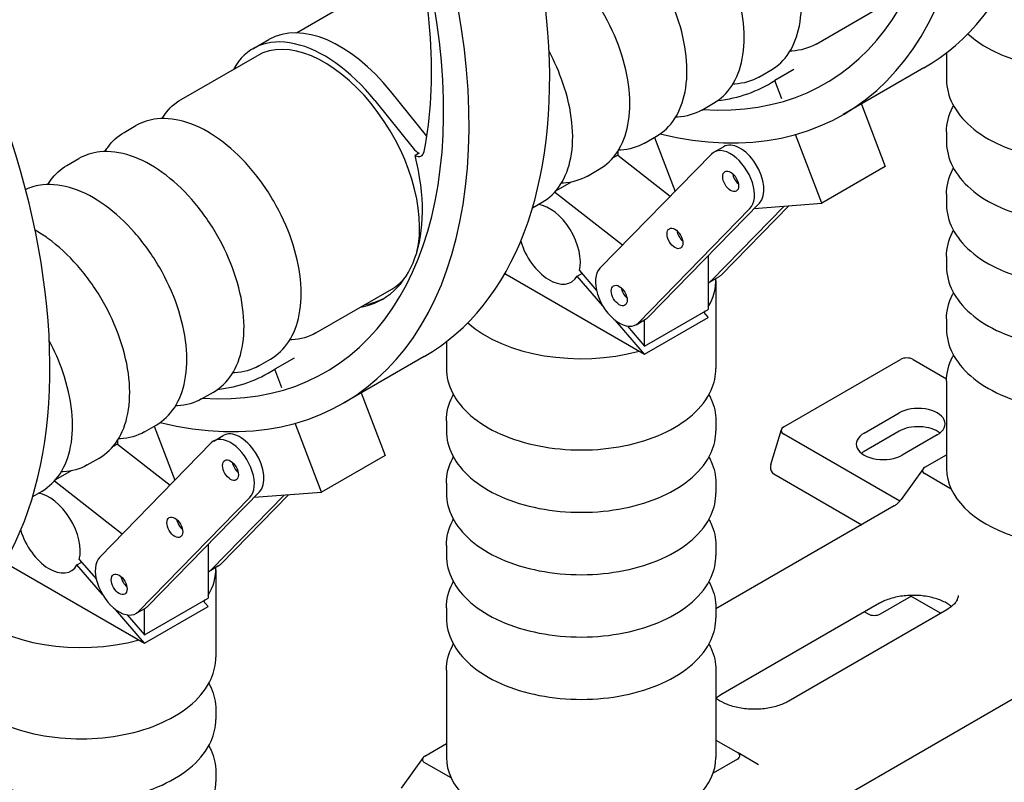
# Model space of a CAD drawing. Units: millimetres. Extents: x 218 to 2926, y 27 to 3814.
# Drawn here: x 855 to 1110, y 2540 to 2738 of the extents above; entities that cross this region are included whole.
import ezdxf

# ---------------------------------------------------------------- set-up
doc = ezdxf.new("R2010")
doc.units = ezdxf.units.MM
doc.header["$LTSCALE"] = 14
doc.layers.add('Visible Edges(Hillmar_metric)', color=7, linetype='Continuous', lineweight=25)

msp = doc.modelspace()

# ---------------------------------------------------------------- linework, layer by layer
at = {"layer": 'Visible Edges(Hillmar_metric)'}
for p, q in [((926.614, 2734.777), (940.557, 2742.827)), ((1061.577, 2731.869), (1081.185, 2743.189)), ((915.286, 2730.662), (919.411, 2733.043)), ((1095.472, 2729.599), (1095.472, 2722.643)), ((896.646, 2717.475), (916.336, 2728.843)), ((1046.728, 2723.295), (1049.803, 2725.071)), ((1055.81, 2725.262), (1050.86, 2722.404)), ((1089.603, 2725.663), (1068.649, 2713.565)), ((1052.688, 2717.622), (1050.86, 2722.404)), ((960.447, 2707.919), (951.078, 2719.574)), ((946.953, 2717.193), (956.915, 2704.801)), ((1031.878, 2714.722), (1034.954, 2716.498)), ((1073.343, 2716.275), (1079.555, 2700.022)), ((881.797, 2708.902), (884.872, 2710.677)), ((1095.472, 2709.048), (1095.472, 2706.449)), ((1017.029, 2706.149), (1020.105, 2707.925)), ((1019.57, 2707.616), (1024.925, 2693.606)), ((1063.055, 2690.496), (1056.226, 2708.366)), ((1010.028, 2703.97), (1010.028, 2702.981)), ((1035.007, 2703.78), (1037.482, 2705.209)), ((866.947, 2700.328), (870.023, 2702.104)), ((958.474, 2703.505), (957.401, 2702.885)), ((1034.363, 2703.278), (1005.422, 2673.62)), ((1010.028, 2702.981), (1008.727, 2702.23)), ((1010.028, 2702.981), (1023.682, 2692.332)), ((1002.18, 2697.576), (1005.255, 2699.351)), ((1079.555, 2700.022), (1063.055, 2690.496)), ((997.951, 2696.009), (993.878, 2693.657)), ((1011.273, 2679.617), (993.629, 2693.378)), ((1095.472, 2692.854), (1095.472, 2690.255)), ((987.913, 2689.339), (990.406, 2690.778)), ((1015.46, 2659.47), (1044.402, 2689.127)), ((1046.877, 2690.556), (1017.935, 2660.899)), ((1034.434, 2670.425), (1053.292, 2689.749)), ((1054.46, 2689.838), (1036.909, 2671.853)), ((1045.507, 2689.153), (1063.055, 2690.496)), ((1026.909, 2680.816), (1026.871, 2680.794)), ((1033.54, 2676.889), (1033.54, 2662.96)), ((1095.472, 2676.66), (1095.472, 2674.061)), ((980.729, 2672.268), (1017.041, 2651.304)), ((999.486, 2671.574), (1000.716, 2672.284)), ((1006.143, 2663.887), (999.486, 2671.574)), ((1000.071, 2673.029), (1004.52, 2667.892)), ((1036.265, 2671.351), (1033.79, 2669.922)), ((931.646, 2656.853), (951.336, 2668.221)), ((1035.541, 2670.355), (1035.541, 2647.627)), ((1017.041, 2653.434), (1033.54, 2662.96)), ((1014.816, 2658.967), (1017.291, 2660.396)), ((1017.041, 2651.304), (1033.54, 2660.83)), ((1032.31, 2662.25), (1033.54, 2660.83)), ((1095.472, 2660.466), (1095.472, 2657.867)), ((1017.041, 2651.304), (1009.459, 2660.058)), ((1012.558, 2658.61), (1017.041, 2653.434)), ((1017.041, 2653.434), (1017.041, 2660.252)), ((965.541, 2654.567), (965.541, 2647.627)), ((925.961, 2650.294), (920.929, 2647.389)), ((959.755, 2650.695), (938.801, 2638.597)), ((916.797, 2648.28), (919.872, 2650.055)), ((1053.203, 2632.442), (1083.533, 2649.953)), ((1086.783, 2649.953), (1095.488, 2644.927)), ((922.757, 2642.607), (920.929, 2647.389)), ((1095.472, 2644.272), (1095.472, 2621.536)), ((901.947, 2639.707), (905.023, 2641.482)), ((943.412, 2641.259), (949.624, 2625.007)), ((1074.076, 2630.821), (1083.151, 2636.06)), ((887.098, 2631.133), (890.174, 2632.909)), ((889.639, 2632.6), (894.994, 2618.59)), ((933.125, 2615.481), (926.286, 2633.372)), ((965.541, 2634.032), (965.541, 2631.433)), ((1035.541, 2634.032), (1035.541, 2631.433)), ((905.076, 2628.764), (907.551, 2630.193)), ((1049.788, 2622.66), (1052.558, 2631.731)), ((1083.333, 2613.17), (1053.203, 2630.566)), ((1083.151, 2631.298), (1074.076, 2626.058)), ((1093.05, 2630.345), (1083.976, 2625.106)), ((904.432, 2628.262), (875.491, 2598.605)), ((880.098, 2627.966), (878.796, 2627.214)), ((880.098, 2628.954), (880.098, 2627.966)), ((880.098, 2627.966), (893.751, 2617.317)), ((949.624, 2625.007), (933.125, 2615.481)), ((1089.863, 2621.956), (1095.472, 2625.194)), ((872.249, 2622.56), (875.325, 2624.336)), ((868.02, 2620.993), (863.947, 2618.641)), ((1050.591, 2620.201), (1073.432, 2607.013)), ((1089.4, 2621.544), (1083.675, 2613.61)), ((1096.677, 2616.281), (1089.724, 2620.295)), ((881.342, 2604.601), (863.698, 2618.362)), ((965.541, 2617.838), (965.541, 2615.239)), ((1035.541, 2617.838), (1035.541, 2615.239)), ((858.065, 2614.371), (860.475, 2615.763)), ((916.946, 2615.54), (888.004, 2585.883)), ((904.503, 2595.409), (923.361, 2614.733)), ((924.529, 2614.823), (906.978, 2596.838)), ((915.576, 2614.137), (933.125, 2615.481)), ((885.529, 2584.454), (914.471, 2614.111)), ((1081.897, 2611.9), (1035.541, 2585.137)), ((896.978, 2605.8), (896.94, 2605.779)), ((903.609, 2601.874), (903.609, 2587.944)), ((965.541, 2601.644), (965.541, 2599.046)), ((1035.541, 2601.644), (1035.541, 2599.046)), ((850.84, 2597.229), (887.11, 2576.288)), ((869.555, 2596.559), (870.785, 2597.269)), ((876.212, 2588.872), (869.555, 2596.559)), ((870.14, 2598.013), (874.589, 2592.876)), ((906.334, 2596.335), (903.859, 2594.906)), ((905.611, 2595.34), (905.611, 2572.611)), ((887.11, 2578.418), (903.609, 2587.944)), ((902.379, 2587.234), (903.609, 2585.814)), ((1078.075, 2586.617), (1036.827, 2562.803)), ((1078.318, 2583.856), (1086.298, 2588.464)), ((1085.966, 2588.656), (1093.968, 2584.035)), ((887.11, 2576.288), (879.528, 2585.042)), ((882.627, 2583.594), (887.11, 2578.418)), ((884.885, 2583.952), (887.36, 2585.381)), ((887.11, 2576.288), (903.609, 2585.814)), ((887.11, 2578.418), (887.11, 2585.236)), ((965.541, 2585.451), (965.541, 2582.852)), ((1035.541, 2585.451), (1035.541, 2582.852)), ((1095.541, 2584.943), (1054.293, 2561.129)), ((1074.181, 2584.369), (1075.069, 2583.856)), ((965.541, 2569.257), (965.541, 2546.52)), ((1035.541, 2569.257), (1035.541, 2546.52)), ((1001.849, 2497.801), (1114.802, 2563.015)), ((905.611, 2559.017), (905.611, 2556.418)), ((1035.541, 2551.08), (1041.29, 2547.761)), ((959.932, 2546.94), (965.541, 2550.179)), ((1046.613, 2544.688), (1041.29, 2547.761)), ((959.469, 2546.528), (953.744, 2538.594)), ((966.746, 2541.265), (959.793, 2545.279)), ((1041.15, 2546.1), (1034.823, 2542.447)), ((905.611, 2542.823), (905.611, 2540.224))]:
    msp.add_line(p, q, dxfattribs=at)
for centre, start, end in [((1052.02, 2621.978), 163.01695, 217.76124), ((1091.292, 2620.178), 142.23876, 144.18718), ((961.361, 2545.163), 142.23876, 144.18718)]:
    msp.add_arc(centre, 2.333, start, end, dxfattribs=at)
for centre, major_axis, ratio, start_param, end_param in [((989.899, 2849.964), (-78.75, 136.399), 0.5773503, 2.6395721, 6.3562541), ((989.899, 2849.964), (74.083, -128.316), 0.5773503, 5.912677, 9.5742407), ((1010.853, 2862.062), (78.75, -136.399), 0.5773503, 0, 1.7547096), ((860.051, 2774.996), (-78.75, 136.399), 0.5773503, 2.639472, 6.3573881), ((860.051, 2774.996), (74.083, -128.316), 0.5773503, 5.912677, 9.5755677), ((881.005, 2787.094), (78.75, -136.399), 0.5773503, 0, 1.7549902), ((751.157, 2712.126), (78.75, -136.399), 0.5773503, 0, 1.7552708), ((867.393, 2779.235), (66.675, -115.484), 0.5773503, 0.5822892, 1.1444389), ((937.961, 2700.914), (-18.55, 32.13), 0.5773503, 4.9741884, 6.2831853), ((933.836, 2698.532), (-18.55, 32.13), 0.5773503, 4.9741884, 6.6212563), ((933.836, 2698.532), (-17.5, 30.311), 0.5773503, 3.6851657, 6.2831853), ((1130.472, 2745.371), (35, 0), 0.5773503, 3.7104408, 5.1579502), ((999.888, 2807.437), (49.583, -85.881), 0.5773503, 6.0391374, 6.3115988), ((1041.857, 2697.631), (-4.375, 7.578), 0.5773503, 3.3024729, 6.2831853), ((958.234, 2706.679), (1.867, -3.233), 0.5773503, 4.9741884, 5.5886188), ((957.162, 2706.059), (1.867, -3.233), 0.5773503, 5.5886188, 6.8654745), ((1039.382, 2696.202), (4.375, -7.578), 0.5773503, 0.1608802, 3.3024729), ((923.833, 2709.023), (25.083, -43.446), 0.5773503, 6.0752867, 7.3978158), ((1041.857, 2697.631), (-1.458, 2.526), 0.5773503, 1.0131975, 2.1283952), ((1041.857, 2697.631), (1.458, -2.526), 0.5773503, 4.1547902, 5.2699878), ((992.292, 2679.881), (5.688, -9.851), 0.5773503, 0.5283453, 2.7201839), ((1027.386, 2682.803), (1.458, -2.526), 0.5773503, 4.1547902, 5.2699878), ((992.292, 2679.881), (5.688, -9.851), 0.5773503, 4.3151031, 6.6049359), ((1010.441, 2666.545), (-4.375, 7.578), 0.5773503, 0.1608802, 3.3024729), ((933.836, 2698.532), (17.5, -30.311), 0.5773503, 0, 0.2520498), ((1000.541, 2670.355), (35, 0), 0.5773503, 5.9433484, 6.3113869), ((1031.89, 2678.929), (4.375, -7.578), 0.5773503, 0, 0.1608802), ((1012.916, 2667.974), (-1.458, 2.526), 0.5773503, 1.0131975, 2.1283952), ((1012.916, 2667.974), (1.458, -2.526), 0.5773503, 4.1547902, 5.2699878), ((1029.415, 2677.5), (4.375, -7.578), 0.5773503, 6.2275148, 6.4440656), ((924.906, 2709.642), (25.083, -43.446), 0.5773503, 6.0752867, 6.261806), ((1012.916, 2667.974), (4.375, -7.578), 0.5773503, 0, 0.1608802), ((1000.541, 2670.355), (35, 0), 0.5773503, 5.8607558, 5.8863238), ((1000.541, 2670.355), (35, 0), 0.5773503, 3.7114335, 5.1579502), ((1085.158, 2648.957), (2.333, 0), 0.5950301, 0.8004773, 2.3411154), ((869.957, 2732.422), (49.583, -85.881), 0.5773503, 6.0391374, 6.3115988), ((1088.1, 2633.203), (7, 0), 0.5773503, 5.4977871, 8.6393798), ((1054.929, 2631.504), (-2.405, 0), 0.5601958, 5.5128663, 7.0535043), ((1088.1, 2628.44), (-7, 0), 0.5773503, 3.7717299, 5.4977871), ((909.451, 2621.187), (4.375, -7.578), 0.5773503, 0.1608802, 3.3024729), ((911.926, 2622.616), (-4.375, 7.578), 0.5773503, 3.3024729, 6.2831853), ((1079.026, 2627.963), (-7, 0), 0.5773503, 5.4977871, 8.6393798), ((1079.026, 2623.201), (-7, 0), 0.5773503, 5.4977871, 5.6530481), ((911.926, 2622.616), (-1.458, 2.526), 0.5773503, 1.0131975, 2.1283952), ((911.926, 2622.616), (1.458, -2.526), 0.5773503, 4.1547902, 5.2699878), ((1091.292, 2621.131), (-2.021, 0), 0.5773503, 5.4977871, 5.9280317), ((1052.02, 2621.026), (2.021, 0), 0.5773503, 3.562127, 3.9269908), ((1092.263, 2621.523), (-3.02, -0.647), 0.4696983, 5.8466239, 6.7626592), ((1130.472, 2621.536), (-35, 0), 0.5773503, 0, 3.1415927), ((862.361, 2604.866), (5.688, -9.851), 0.5773503, 0.5283453, 2.7201839), ((897.456, 2607.787), (1.458, -2.526), 0.5773503, 4.1547902, 5.2699878), ((862.361, 2604.866), (5.688, -9.851), 0.5773503, 4.3235654, 6.6049359), ((880.51, 2591.53), (-4.375, 7.578), 0.5773503, 0.1608802, 3.3024729), ((901.959, 2603.913), (4.375, -7.578), 0.5773503, 0, 0.1608802), ((870.611, 2595.34), (35, 0), 0.5773503, 5.9433484, 6.3113869), ((899.484, 2602.484), (4.375, -7.578), 0.5773503, 6.2275148, 6.4440656), ((882.985, 2592.958), (-1.458, 2.526), 0.5773503, 1.0131975, 2.1283952), ((882.985, 2592.958), (1.458, -2.526), 0.5773503, 4.1547902, 5.2699878), ((870.611, 2595.34), (35, 0), 0.5773503, 5.8607558, 5.8863238), ((870.611, 2595.34), (35, 0), 0.5773503, 3.71242, 5.1579502), ((882.985, 2592.958), (4.375, -7.578), 0.5773503, 0, 0.1608802), ((1076.694, 2584.853), (2.333, 0), 0.5950301, 3.9420699, 5.482708), ((1038.751, 2546.533), (3.02, 0.647), 0.4696983, 5.8466239, 6.7626592), ((962.332, 2546.508), (-3.02, -0.647), 0.4696983, 5.8466239, 6.7626592), ((961.361, 2546.115), (-2.021, 0), 0.5773503, 5.4977871, 5.9280317), ((1000.541, 2546.52), (-35, 0), 0.5773503, 0, 3.1415927), ((1039.721, 2546.925), (2.021, 0), 0.5773503, 5.4977871, 5.9280317)]:
    msp.add_ellipse(centre, major_axis=major_axis, ratio=ratio, start_param=start_param, end_param=end_param, dxfattribs=at)
for centre in [(1039.382, 2696.202), (1024.912, 2681.374), (1010.441, 2666.545), (909.451, 2621.187), (894.981, 2606.358), (880.51, 2591.53)]:
    msp.add_ellipse(centre, major_axis=(1.458, -2.526), ratio=0.5773503, dxfattribs=at)
for points, knots in [([(1049.803, 2725.071), (1051.678, 2726.154), (1053.275, 2727.702), (1055.823, 2731.593), (1056.73, 2733.977), (1057.788, 2739.436), (1057.875, 2742.556), (1057.184, 2749.13), (1056.392, 2752.586), (1054.03, 2759.455), (1052.464, 2762.866), (1048.718, 2769.319), (1046.541, 2772.361), (1041.775, 2777.791), (1039.185, 2780.176), (1033.814, 2784.045), (1031.032, 2785.526), (1025.547, 2787.356), (1022.836, 2787.72), (1018.322, 2787.238), (1016.459, 2786.649), (1014.803, 2785.693)], [3.7313931, 3.7313931, 3.7313931, 3.7313931, 4.0149982, 4.0149982, 4.3181976, 4.3181976, 4.6454599, 4.6454599, 4.9767379, 4.9767379, 5.3062064, 5.3062064, 5.6348245, 5.6348245, 5.9643292, 5.9643292, 6.2956244, 6.2956244, 6.6225001, 6.6225001, 6.8729858, 6.8729858, 6.8729858, 6.8729858]), ([(1034.954, 2716.498), (1036.829, 2717.58), (1038.426, 2719.129), (1040.974, 2723.02), (1041.881, 2725.403), (1042.939, 2730.862), (1043.026, 2733.983), (1042.334, 2740.556), (1041.543, 2744.013), (1039.181, 2750.882), (1037.615, 2754.293), (1033.869, 2760.746), (1031.692, 2763.788), (1026.926, 2769.217), (1024.336, 2771.603), (1018.965, 2775.472), (1016.183, 2776.953), (1010.697, 2778.783), (1007.986, 2779.147), (1003.473, 2778.664), (1001.61, 2778.076), (999.954, 2777.12)], [3.7313931, 3.7313931, 3.7313931, 3.7313931, 4.0149982, 4.0149982, 4.3181976, 4.3181976, 4.6454599, 4.6454599, 4.9767379, 4.9767379, 5.3062064, 5.3062064, 5.6348245, 5.6348245, 5.9643292, 5.9643292, 6.2956244, 6.2956244, 6.6225001, 6.6225001, 6.8729858, 6.8729858, 6.8729858, 6.8729858]), ([(1020.105, 2707.925), (1021.98, 2709.007), (1023.577, 2710.556), (1026.124, 2714.447), (1027.032, 2716.83), (1028.089, 2722.289), (1028.177, 2725.41), (1027.485, 2731.983), (1026.694, 2735.44), (1024.332, 2742.309), (1022.766, 2745.72), (1019.02, 2752.173), (1016.843, 2755.215), (1012.076, 2760.644), (1009.487, 2763.03), (1004.116, 2766.899), (1001.333, 2768.379), (995.848, 2770.209), (993.137, 2770.573), (988.999, 2770.131), (987.478, 2769.716), (986.078, 2769.056)], [3.7313931, 3.7313931, 3.7313931, 3.7313931, 4.0149982, 4.0149982, 4.3181976, 4.3181976, 4.6454599, 4.6454599, 4.9767379, 4.9767379, 5.3062064, 5.3062064, 5.6348245, 5.6348245, 5.9643292, 5.9643292, 6.2956244, 6.2956244, 6.6225001, 6.6225001, 6.8250117, 6.8250117, 6.8250117, 6.8250117]), ([(1005.255, 2699.351), (1007.13, 2700.434), (1008.728, 2701.982), (1011.275, 2705.873), (1012.182, 2708.257), (1013.24, 2713.716), (1013.328, 2716.836), (1012.636, 2723.41), (1011.845, 2726.867), (1009.483, 2733.736), (1007.916, 2737.147), (1004.171, 2743.6), (1001.994, 2746.642), (997.227, 2752.071), (994.638, 2754.456), (990.824, 2757.204), (989.673, 2757.94), (988.514, 2758.587)], [3.7313931, 3.7313931, 3.7313931, 3.7313931, 4.0149982, 4.0149982, 4.3181976, 4.3181976, 4.6454599, 4.6454599, 4.9767379, 4.9767379, 5.3062064, 5.3062064, 5.6348245, 5.6348245, 5.9643292, 5.9643292, 6.1039888, 6.1039888, 6.1039888, 6.1039888]), ([(990.406, 2690.778), (992.281, 2691.861), (993.878, 2693.409), (996.426, 2697.3), (997.333, 2699.684), (998.391, 2705.143), (998.478, 2708.263), (997.787, 2714.837), (996.995, 2718.294), (994.852, 2724.526), (993.636, 2727.306), (992.205, 2729.986)], [3.7313931, 3.7313931, 3.7313931, 3.7313931, 4.0149982, 4.0149982, 4.3181976, 4.3181976, 4.6454599, 4.6454599, 4.9767379, 4.9767379, 5.2449921, 5.2449921, 5.2449921, 5.2449921]), ([(1061.577, 2731.869), (1059.702, 2730.786), (1057.562, 2730.177), (1055.142, 2730.041), (1054.966, 2730.034), (1054.789, 2730.03)], [2.55179217, 2.55179217, 2.55179217, 2.55179217, 2.83539724, 2.83539724, 2.85759434, 2.85759434, 2.85759434, 2.85759434]), ([(1046.728, 2723.295), (1044.853, 2722.213), (1042.713, 2721.604), (1040.293, 2721.468), (1040.117, 2721.461), (1039.94, 2721.457)], [2.55179217, 2.55179217, 2.55179217, 2.55179217, 2.83539724, 2.83539724, 2.85759434, 2.85759434, 2.85759434, 2.85759434]), ([(1095.472, 2722.643), (1095.472, 2720.478), (1096.015, 2718.32), (1098.111, 2714.169), (1099.721, 2712.191), (1103.92, 2708.546), (1106.579, 2706.909), (1112.617, 2704.222), (1116.007, 2703.179), (1123.136, 2701.79), (1126.873, 2701.441), (1134.335, 2701.458), (1138.058, 2701.822), (1145.143, 2703.236), (1148.503, 2704.286), (1154.54, 2707.002), (1157.213, 2708.672), (1161.541, 2712.507), (1163.212, 2714.673), (1165.051, 2718.823), (1165.472, 2720.731), (1165.472, 2722.643)], [2.8253149, 2.8253149, 2.8253149, 2.8253149, 3.10892, 3.10892, 3.4121193, 3.4121193, 3.7393817, 3.7393817, 4.0706597, 4.0706597, 4.4001281, 4.4001281, 4.7287463, 4.7287463, 5.058251, 5.058251, 5.3895461, 5.3895461, 5.7164219, 5.7164219, 5.9669075, 5.9669075, 5.9669075, 5.9669075]), ([(891.66, 2712.516), (891.889, 2712.892), (892.132, 2713.257), (893.549, 2715.2), (894.99, 2716.519), (896.646, 2717.475)], [5.38758266, 5.38758266, 5.38758266, 5.38758266, 5.44289917, 5.44289917, 5.69338483, 5.69338483, 5.69338483, 5.69338483]), ([(1031.878, 2714.722), (1030.003, 2713.64), (1027.864, 2713.031), (1025.444, 2712.895), (1025.268, 2712.888), (1025.091, 2712.884)], [2.55179217, 2.55179217, 2.55179217, 2.55179217, 2.83539724, 2.83539724, 2.85759434, 2.85759434, 2.85759434, 2.85759434]), ([(1095.472, 2709.048), (1095.472, 2711.213), (1096.015, 2713.37), (1097.107, 2715.534), (1097.189, 2715.69), (1097.274, 2715.845)], [3.45787042, 3.45787042, 3.45787042, 3.45787042, 3.74147548, 3.74147548, 3.76367258, 3.76367258, 3.76367258, 3.76367258]), ([(919.872, 2650.055), (921.747, 2651.138), (923.344, 2652.686), (925.892, 2656.577), (926.799, 2658.961), (927.857, 2664.42), (927.945, 2667.54), (927.253, 2674.114), (926.461, 2677.571), (924.099, 2684.44), (922.533, 2687.851), (918.788, 2694.304), (916.611, 2697.346), (911.844, 2702.775), (909.254, 2705.16), (903.883, 2709.03), (901.101, 2710.51), (895.616, 2712.34), (892.905, 2712.704), (888.391, 2712.222), (886.528, 2711.633), (884.872, 2710.677)], [3.7313931, 3.7313931, 3.7313931, 3.7313931, 4.0149982, 4.0149982, 4.3181976, 4.3181976, 4.6454599, 4.6454599, 4.9767379, 4.9767379, 5.3062064, 5.3062064, 5.6348245, 5.6348245, 5.9643292, 5.9643292, 6.2956244, 6.2956244, 6.6225001, 6.6225001, 6.8729858, 6.8729858, 6.8729858, 6.8729858]), ([(876.811, 2703.943), (877.04, 2704.319), (877.283, 2704.684), (878.699, 2706.626), (880.141, 2707.945), (881.797, 2708.902)], [5.38758266, 5.38758266, 5.38758266, 5.38758266, 5.44289917, 5.44289917, 5.69338483, 5.69338483, 5.69338483, 5.69338483]), ([(1095.472, 2706.449), (1095.472, 2704.284), (1096.015, 2702.127), (1098.111, 2697.975), (1099.721, 2695.997), (1103.92, 2692.352), (1106.579, 2690.716), (1112.617, 2688.028), (1116.007, 2686.985), (1123.136, 2685.596), (1126.873, 2685.247), (1134.335, 2685.264), (1138.058, 2685.629), (1145.143, 2687.042), (1148.503, 2688.092), (1154.54, 2690.809), (1157.213, 2692.478), (1161.541, 2696.313), (1163.212, 2698.479), (1165.051, 2702.629), (1165.472, 2704.537), (1165.472, 2706.449)], [2.8253149, 2.8253149, 2.8253149, 2.8253149, 3.10892, 3.10892, 3.4121193, 3.4121193, 3.7393817, 3.7393817, 4.0706597, 4.0706597, 4.4001281, 4.4001281, 4.7287463, 4.7287463, 5.058251, 5.058251, 5.3895461, 5.3895461, 5.7164219, 5.7164219, 5.9669075, 5.9669075, 5.9669075, 5.9669075]), ([(905.023, 2641.482), (906.898, 2642.565), (908.495, 2644.113), (911.043, 2648.004), (911.95, 2650.388), (913.008, 2655.847), (913.095, 2658.967), (912.403, 2665.541), (911.612, 2668.998), (909.25, 2675.867), (907.684, 2679.277), (903.938, 2685.73), (901.761, 2688.772), (896.995, 2694.202), (894.405, 2696.587), (889.034, 2700.457), (886.252, 2701.937), (880.766, 2703.767), (878.055, 2704.131), (873.542, 2703.649), (871.679, 2703.06), (870.023, 2702.104)], [3.7313931, 3.7313931, 3.7313931, 3.7313931, 4.0149982, 4.0149982, 4.3181976, 4.3181976, 4.6454599, 4.6454599, 4.9767379, 4.9767379, 5.3062064, 5.3062064, 5.6348245, 5.6348245, 5.9643292, 5.9643292, 6.2956244, 6.2956244, 6.6225001, 6.6225001, 6.8729858, 6.8729858, 6.8729858, 6.8729858]), ([(1017.029, 2706.149), (1015.154, 2705.066), (1013.015, 2704.457), (1010.595, 2704.322), (1010.418, 2704.315), (1010.241, 2704.31)], [2.55179217, 2.55179217, 2.55179217, 2.55179217, 2.83539724, 2.83539724, 2.85759434, 2.85759434, 2.85759434, 2.85759434]), ([(861.961, 2695.369), (862.191, 2695.746), (862.434, 2696.111), (863.85, 2698.053), (865.291, 2699.372), (866.947, 2700.328)], [5.38758266, 5.38758266, 5.38758266, 5.38758266, 5.44289917, 5.44289917, 5.69338483, 5.69338483, 5.69338483, 5.69338483]), ([(1095.472, 2692.854), (1095.472, 2695.019), (1096.015, 2697.176), (1097.107, 2699.34), (1097.189, 2699.496), (1097.274, 2699.651)], [3.45787042, 3.45787042, 3.45787042, 3.45787042, 3.74147548, 3.74147548, 3.76367258, 3.76367258, 3.76367258, 3.76367258]), ([(1002.18, 2697.576), (1000.305, 2696.493), (998.165, 2695.884), (995.745, 2695.748), (995.569, 2695.741), (995.392, 2695.737)], [2.55179217, 2.55179217, 2.55179217, 2.55179217, 2.83539724, 2.83539724, 2.85759434, 2.85759434, 2.85759434, 2.85759434]), ([(890.174, 2632.909), (892.049, 2633.992), (893.646, 2635.54), (896.194, 2639.431), (897.101, 2641.815), (898.159, 2647.274), (898.246, 2650.394), (897.554, 2656.967), (896.763, 2660.424), (894.401, 2667.293), (892.835, 2670.704), (889.089, 2677.157), (886.912, 2680.199), (882.145, 2685.629), (879.556, 2688.014), (874.185, 2691.883), (871.403, 2693.364), (865.917, 2695.194), (863.206, 2695.558), (859.1, 2695.119), (857.608, 2694.717), (856.232, 2694.08)], [3.7313931, 3.7313931, 3.7313931, 3.7313931, 4.0149982, 4.0149982, 4.3181976, 4.3181976, 4.6454599, 4.6454599, 4.9767379, 4.9767379, 5.3062064, 5.3062064, 5.6348245, 5.6348245, 5.9643292, 5.9643292, 6.2956244, 6.2956244, 6.6225001, 6.6225001, 6.8209394, 6.8209394, 6.8209394, 6.8209394]), ([(1095.472, 2690.255), (1095.472, 2688.09), (1096.015, 2685.933), (1098.111, 2681.781), (1099.721, 2679.803), (1103.92, 2676.158), (1106.579, 2674.522), (1112.617, 2671.834), (1116.007, 2670.791), (1123.136, 2669.402), (1126.873, 2669.053), (1134.335, 2669.07), (1138.058, 2669.435), (1145.143, 2670.848), (1148.503, 2671.898), (1154.54, 2674.615), (1157.213, 2676.284), (1161.541, 2680.12), (1163.212, 2682.285), (1165.051, 2686.435), (1165.472, 2688.343), (1165.472, 2690.255)], [2.8253149, 2.8253149, 2.8253149, 2.8253149, 3.10892, 3.10892, 3.4121193, 3.4121193, 3.7393817, 3.7393817, 4.0706597, 4.0706597, 4.4001281, 4.4001281, 4.7287463, 4.7287463, 5.058251, 5.058251, 5.3895461, 5.3895461, 5.7164219, 5.7164219, 5.9669075, 5.9669075, 5.9669075, 5.9669075]), ([(875.325, 2624.336), (877.2, 2625.418), (878.797, 2626.967), (881.344, 2630.858), (882.251, 2633.241), (883.309, 2638.7), (883.397, 2641.821), (882.705, 2648.394), (881.914, 2651.851), (879.552, 2658.72), (877.985, 2662.131), (874.24, 2668.584), (872.063, 2671.626), (867.296, 2677.055), (864.707, 2679.441), (860.927, 2682.163), (859.811, 2682.88), (858.688, 2683.513)], [3.7313931, 3.7313931, 3.7313931, 3.7313931, 4.0149982, 4.0149982, 4.3181976, 4.3181976, 4.6454599, 4.6454599, 4.9767379, 4.9767379, 5.3062064, 5.3062064, 5.6348245, 5.6348245, 5.9643292, 5.9643292, 6.0997949, 6.0997949, 6.0997949, 6.0997949]), ([(1095.472, 2676.66), (1095.472, 2678.825), (1096.015, 2680.982), (1097.107, 2683.146), (1097.189, 2683.302), (1097.274, 2683.458)], [3.45787042, 3.45787042, 3.45787042, 3.45787042, 3.74147548, 3.74147548, 3.76367258, 3.76367258, 3.76367258, 3.76367258]), ([(1095.472, 2674.061), (1095.472, 2671.896), (1096.015, 2669.739), (1098.111, 2665.587), (1099.721, 2663.61), (1103.92, 2659.964), (1106.579, 2658.328), (1112.617, 2655.64), (1116.007, 2654.597), (1123.136, 2653.208), (1126.873, 2652.859), (1134.335, 2652.876), (1138.058, 2653.241), (1145.143, 2654.654), (1148.503, 2655.704), (1154.54, 2658.421), (1157.213, 2660.09), (1161.541, 2663.926), (1163.212, 2666.091), (1165.051, 2670.241), (1165.472, 2672.149), (1165.472, 2674.061)], [2.8253149, 2.8253149, 2.8253149, 2.8253149, 3.10892, 3.10892, 3.4121193, 3.4121193, 3.7393817, 3.7393817, 4.0706597, 4.0706597, 4.4001281, 4.4001281, 4.7287463, 4.7287463, 5.058251, 5.058251, 5.3895461, 5.3895461, 5.7164219, 5.7164219, 5.9669075, 5.9669075, 5.9669075, 5.9669075]), ([(1095.472, 2660.466), (1095.472, 2662.631), (1096.015, 2664.789), (1097.107, 2666.952), (1097.189, 2667.108), (1097.274, 2667.264)], [3.45787042, 3.45787042, 3.45787042, 3.45787042, 3.74147548, 3.74147548, 3.76367258, 3.76367258, 3.76367258, 3.76367258]), ([(1095.472, 2657.867), (1095.472, 2655.702), (1096.015, 2653.545), (1098.111, 2649.393), (1099.721, 2647.416), (1103.92, 2643.77), (1106.579, 2642.134), (1112.617, 2639.446), (1116.007, 2638.403), (1123.136, 2637.014), (1126.873, 2636.665), (1134.335, 2636.683), (1138.058, 2637.047), (1145.143, 2638.46), (1148.503, 2639.51), (1154.54, 2642.227), (1157.213, 2643.896), (1161.541, 2647.732), (1163.212, 2649.898), (1165.051, 2654.047), (1165.472, 2655.955), (1165.472, 2657.867)], [2.8253149, 2.8253149, 2.8253149, 2.8253149, 3.10892, 3.10892, 3.4121193, 3.4121193, 3.7393817, 3.7393817, 4.0706597, 4.0706597, 4.4001281, 4.4001281, 4.7287463, 4.7287463, 5.058251, 5.058251, 5.3895461, 5.3895461, 5.7164219, 5.7164219, 5.9669075, 5.9669075, 5.9669075, 5.9669075]), ([(931.646, 2656.853), (929.771, 2655.77), (927.631, 2655.161), (925.212, 2655.026), (925.035, 2655.019), (924.858, 2655.014)], [2.55179217, 2.55179217, 2.55179217, 2.55179217, 2.83539724, 2.83539724, 2.85759434, 2.85759434, 2.85759434, 2.85759434]), ([(860.475, 2615.763), (862.35, 2616.845), (863.947, 2618.393), (866.495, 2622.285), (867.402, 2624.668), (868.46, 2630.127), (868.548, 2633.248), (867.856, 2639.821), (867.064, 2643.278), (864.942, 2649.45), (863.758, 2652.17), (862.367, 2654.796)], [3.7313931, 3.7313931, 3.7313931, 3.7313931, 4.0149982, 4.0149982, 4.3181976, 4.3181976, 4.6454599, 4.6454599, 4.9767379, 4.9767379, 5.2391846, 5.2391846, 5.2391846, 5.2391846]), ([(1095.472, 2644.272), (1095.472, 2646.437), (1096.015, 2648.595), (1097.107, 2650.758), (1097.189, 2650.915), (1097.274, 2651.07)], [3.45787042, 3.45787042, 3.45787042, 3.45787042, 3.74147548, 3.74147548, 3.76367258, 3.76367258, 3.76367258, 3.76367258]), ([(916.797, 2648.28), (914.922, 2647.197), (912.782, 2646.588), (910.362, 2646.452), (910.186, 2646.445), (910.009, 2646.441)], [2.55179217, 2.55179217, 2.55179217, 2.55179217, 2.83539724, 2.83539724, 2.85759434, 2.85759434, 2.85759434, 2.85759434]), ([(965.541, 2647.627), (965.541, 2645.462), (966.084, 2643.305), (968.18, 2639.153), (969.79, 2637.176), (973.989, 2633.53), (976.648, 2631.894), (982.686, 2629.206), (986.076, 2628.163), (993.206, 2626.774), (996.943, 2626.425), (1004.404, 2626.442), (1008.127, 2626.807), (1015.212, 2628.22), (1018.573, 2629.27), (1024.609, 2631.987), (1027.282, 2633.656), (1031.61, 2637.492), (1033.281, 2639.657), (1035.12, 2643.807), (1035.541, 2645.715), (1035.541, 2647.627)], [2.8253149, 2.8253149, 2.8253149, 2.8253149, 3.10892, 3.10892, 3.4121193, 3.4121193, 3.7393817, 3.7393817, 4.0706597, 4.0706597, 4.4001281, 4.4001281, 4.7287463, 4.7287463, 5.058251, 5.058251, 5.3895461, 5.3895461, 5.7164219, 5.7164219, 5.9669075, 5.9669075, 5.9669075, 5.9669075]), ([(965.541, 2634.032), (965.541, 2636.197), (966.084, 2638.354), (967.176, 2640.518), (967.258, 2640.674), (967.343, 2640.83)], [3.45787042, 3.45787042, 3.45787042, 3.45787042, 3.74147548, 3.74147548, 3.76367258, 3.76367258, 3.76367258, 3.76367258]), ([(1033.74, 2640.83), (1033.951, 2640.443), (1034.146, 2640.05), (1035.12, 2637.852), (1035.541, 2635.944), (1035.541, 2634.032)], [6.2936609, 6.2936609, 6.2936609, 6.2936609, 6.34897742, 6.34897742, 6.59946307, 6.59946307, 6.59946307, 6.59946307]), ([(901.947, 2639.707), (900.072, 2638.624), (897.933, 2638.015), (895.513, 2637.879), (895.337, 2637.872), (895.16, 2637.868)], [2.55179217, 2.55179217, 2.55179217, 2.55179217, 2.83539724, 2.83539724, 2.85759434, 2.85759434, 2.85759434, 2.85759434]), ([(887.098, 2631.133), (885.223, 2630.051), (883.084, 2629.442), (880.664, 2629.306), (880.488, 2629.299), (880.311, 2629.295)], [2.55179217, 2.55179217, 2.55179217, 2.55179217, 2.83539724, 2.83539724, 2.85759434, 2.85759434, 2.85759434, 2.85759434]), ([(965.541, 2631.433), (965.541, 2629.268), (966.084, 2627.111), (968.18, 2622.959), (969.79, 2620.982), (973.989, 2617.336), (976.648, 2615.7), (982.686, 2613.012), (986.076, 2611.969), (993.206, 2610.58), (996.943, 2610.231), (1004.404, 2610.249), (1008.127, 2610.613), (1015.212, 2612.026), (1018.573, 2613.076), (1024.609, 2615.793), (1027.282, 2617.462), (1031.61, 2621.298), (1033.281, 2623.464), (1035.12, 2627.613), (1035.541, 2629.521), (1035.541, 2631.433)], [2.8253149, 2.8253149, 2.8253149, 2.8253149, 3.10892, 3.10892, 3.4121193, 3.4121193, 3.7393817, 3.7393817, 4.0706597, 4.0706597, 4.4001281, 4.4001281, 4.7287463, 4.7287463, 5.058251, 5.058251, 5.3895461, 5.3895461, 5.7164219, 5.7164219, 5.9669075, 5.9669075, 5.9669075, 5.9669075]), ([(965.541, 2617.838), (965.541, 2620.003), (966.084, 2622.161), (967.176, 2624.324), (967.258, 2624.48), (967.343, 2624.636)], [3.45787042, 3.45787042, 3.45787042, 3.45787042, 3.74147548, 3.74147548, 3.76367258, 3.76367258, 3.76367258, 3.76367258]), ([(1033.74, 2624.636), (1033.951, 2624.249), (1034.146, 2623.856), (1035.12, 2621.658), (1035.541, 2619.75), (1035.541, 2617.838)], [6.2936609, 6.2936609, 6.2936609, 6.2936609, 6.34897742, 6.34897742, 6.59946307, 6.59946307, 6.59946307, 6.59946307]), ([(872.249, 2622.56), (870.374, 2621.478), (868.235, 2620.869), (865.815, 2620.733), (865.638, 2620.726), (865.461, 2620.722)], [2.55179217, 2.55179217, 2.55179217, 2.55179217, 2.83539724, 2.83539724, 2.85759434, 2.85759434, 2.85759434, 2.85759434]), ([(965.541, 2615.239), (965.541, 2613.074), (966.084, 2610.917), (968.18, 2606.765), (969.79, 2604.788), (973.989, 2601.142), (976.648, 2599.506), (982.686, 2596.819), (986.076, 2595.775), (993.206, 2594.386), (996.943, 2594.037), (1004.404, 2594.055), (1008.127, 2594.419), (1015.212, 2595.832), (1018.573, 2596.882), (1024.609, 2599.599), (1027.282, 2601.268), (1031.61, 2605.104), (1033.281, 2607.27), (1035.12, 2611.419), (1035.541, 2613.327), (1035.541, 2615.239)], [2.8253149, 2.8253149, 2.8253149, 2.8253149, 3.10892, 3.10892, 3.4121193, 3.4121193, 3.7393817, 3.7393817, 4.0706597, 4.0706597, 4.4001281, 4.4001281, 4.7287463, 4.7287463, 5.058251, 5.058251, 5.3895461, 5.3895461, 5.7164219, 5.7164219, 5.9669075, 5.9669075, 5.9669075, 5.9669075]), ([(1081.897, 2611.9), (1081.994, 2611.956), (1082.103, 2612.027), (1082.334, 2612.194), (1082.456, 2612.291), (1082.705, 2612.507), (1082.832, 2612.627), (1083.083, 2612.883), (1083.207, 2613.021), (1083.448, 2613.308), (1083.565, 2613.457), (1083.675, 2613.61)], [0, 0, 0, 0, 0.15707963, 0.15707963, 0.31415927, 0.31415927, 0.4712389, 0.4712389, 0.62831853, 0.62831853, 0.78539816, 0.78539816, 0.78539816, 0.78539816]), ([(965.541, 2601.644), (965.541, 2603.809), (966.084, 2605.967), (967.176, 2608.13), (967.258, 2608.287), (967.343, 2608.442)], [3.45787042, 3.45787042, 3.45787042, 3.45787042, 3.74147548, 3.74147548, 3.76367258, 3.76367258, 3.76367258, 3.76367258]), ([(1033.74, 2608.442), (1033.951, 2608.055), (1034.146, 2607.662), (1035.12, 2605.464), (1035.541, 2603.557), (1035.541, 2601.644)], [6.2936609, 6.2936609, 6.2936609, 6.2936609, 6.34897742, 6.34897742, 6.59946307, 6.59946307, 6.59946307, 6.59946307]), ([(965.541, 2599.046), (965.541, 2596.881), (966.084, 2594.723), (968.18, 2590.571), (969.79, 2588.594), (973.989, 2584.948), (976.648, 2583.312), (982.686, 2580.625), (986.076, 2579.582), (993.206, 2578.193), (996.943, 2577.844), (1004.404, 2577.861), (1008.127, 2578.225), (1015.212, 2579.639), (1018.573, 2580.688), (1024.609, 2583.405), (1027.282, 2585.075), (1031.61, 2588.91), (1033.281, 2591.076), (1035.12, 2595.226), (1035.541, 2597.133), (1035.541, 2599.046)], [2.8253149, 2.8253149, 2.8253149, 2.8253149, 3.10892, 3.10892, 3.4121193, 3.4121193, 3.7393817, 3.7393817, 4.0706597, 4.0706597, 4.4001281, 4.4001281, 4.7287463, 4.7287463, 5.058251, 5.058251, 5.3895461, 5.3895461, 5.7164219, 5.7164219, 5.9669075, 5.9669075, 5.9669075, 5.9669075]), ([(965.541, 2585.451), (965.541, 2587.616), (966.084, 2589.773), (967.176, 2591.937), (967.258, 2592.093), (967.343, 2592.248)], [3.45787042, 3.45787042, 3.45787042, 3.45787042, 3.74147548, 3.74147548, 3.76367258, 3.76367258, 3.76367258, 3.76367258]), ([(1033.74, 2592.248), (1033.951, 2591.861), (1034.146, 2591.468), (1035.12, 2589.271), (1035.541, 2587.363), (1035.541, 2585.451)], [6.2936609, 6.2936609, 6.2936609, 6.2936609, 6.34897742, 6.34897742, 6.59946307, 6.59946307, 6.59946307, 6.59946307]), ([(1096.765, 2585.78), (1096.447, 2586.04), (1096.081, 2586.296), (1094.91, 2586.995), (1093.996, 2587.407), (1091.937, 2588.079), (1090.789, 2588.337), (1088.375, 2588.652), (1087.109, 2588.706), (1084.605, 2588.597), (1083.369, 2588.433), (1081.075, 2587.914), (1080.016, 2587.561), (1078.734, 2586.976), (1078.392, 2586.8), (1078.075, 2586.617)], [1.4005746, 1.4005746, 1.4005746, 1.4005746, 1.5545268, 1.5545268, 1.8413825, 1.8413825, 2.1339537, 2.1339537, 2.4312816, 2.4312816, 2.7296158, 2.7296158, 3.0249014, 3.0249014, 3.1415927, 3.1415927, 3.1415927, 3.1415927]), ([(1098.475, 2588.638), (1098.475, 2588.426), (1098.447, 2588.214), (1098.324, 2587.767), (1098.229, 2587.532), (1097.95, 2587.037), (1097.766, 2586.777), (1097.299, 2586.248), (1097.016, 2585.978), (1096.35, 2585.449), (1095.968, 2585.19), (1095.541, 2584.943)], [5.49778714, 5.49778714, 5.49778714, 5.49778714, 5.65486678, 5.65486678, 5.81194641, 5.81194641, 5.96902604, 5.96902604, 6.12610567, 6.12610567, 6.28318531, 6.28318531, 6.28318531, 6.28318531]), ([(965.541, 2582.852), (965.541, 2580.687), (966.084, 2578.529), (968.18, 2574.377), (969.79, 2572.4), (973.989, 2568.754), (976.648, 2567.118), (982.686, 2564.431), (986.076, 2563.388), (993.206, 2561.999), (996.943, 2561.65), (1004.404, 2561.667), (1008.127, 2562.031), (1015.212, 2563.445), (1018.573, 2564.495), (1024.609, 2567.211), (1027.282, 2568.881), (1031.61, 2572.716), (1033.281, 2574.882), (1035.12, 2579.032), (1035.541, 2580.939), (1035.541, 2582.852)], [2.8253149, 2.8253149, 2.8253149, 2.8253149, 3.10892, 3.10892, 3.4121193, 3.4121193, 3.7393817, 3.7393817, 4.0706597, 4.0706597, 4.4001281, 4.4001281, 4.7287463, 4.7287463, 5.058251, 5.058251, 5.3895461, 5.3895461, 5.7164219, 5.7164219, 5.9669075, 5.9669075, 5.9669075, 5.9669075]), ([(965.541, 2569.257), (965.541, 2571.422), (966.084, 2573.579), (967.176, 2575.743), (967.258, 2575.899), (967.343, 2576.054)], [3.45787042, 3.45787042, 3.45787042, 3.45787042, 3.74147548, 3.74147548, 3.76367258, 3.76367258, 3.76367258, 3.76367258]), ([(1033.74, 2576.054), (1033.951, 2575.667), (1034.146, 2575.275), (1035.12, 2573.077), (1035.541, 2571.169), (1035.541, 2569.257)], [6.2936609, 6.2936609, 6.2936609, 6.2936609, 6.34897742, 6.34897742, 6.59946307, 6.59946307, 6.59946307, 6.59946307]), ([(835.611, 2572.611), (835.611, 2570.446), (836.153, 2568.289), (838.249, 2564.137), (839.859, 2562.16), (844.058, 2558.514), (846.717, 2556.878), (852.756, 2554.191), (856.145, 2553.148), (863.275, 2551.758), (867.012, 2551.409), (874.473, 2551.427), (878.196, 2551.791), (885.281, 2553.204), (888.642, 2554.254), (894.678, 2556.971), (897.351, 2558.64), (901.679, 2562.476), (903.35, 2564.642), (905.189, 2568.791), (905.611, 2570.699), (905.611, 2572.611)], [2.8253149, 2.8253149, 2.8253149, 2.8253149, 3.10892, 3.10892, 3.4121193, 3.4121193, 3.7393817, 3.7393817, 4.0706597, 4.0706597, 4.4001281, 4.4001281, 4.7287463, 4.7287463, 5.058251, 5.058251, 5.3895461, 5.3895461, 5.7164219, 5.7164219, 5.9669075, 5.9669075, 5.9669075, 5.9669075]), ([(903.809, 2565.814), (904.02, 2565.427), (904.215, 2565.034), (905.189, 2562.836), (905.611, 2560.929), (905.611, 2559.017)], [6.2936609, 6.2936609, 6.2936609, 6.2936609, 6.34897742, 6.34897742, 6.59946307, 6.59946307, 6.59946307, 6.59946307]), ([(1054.293, 2561.129), (1053.513, 2560.678), (1052.584, 2560.274), (1050.5, 2559.619), (1049.341, 2559.372), (1046.915, 2559.08), (1045.646, 2559.038), (1043.146, 2559.172), (1041.915, 2559.347), (1039.642, 2559.887), (1038.597, 2560.25), (1036.838, 2561.08), (1036.11, 2561.542), (1035.541, 2562.017)], [0, 0, 0, 0, 0.2870558, 0.2870558, 0.5799747, 0.5799747, 0.8774676, 0.8774676, 1.1757363, 1.1757363, 1.4707338, 1.4707338, 1.7510706, 1.7510706, 1.7510706, 1.7510706]), ([(1036.827, 2562.803), (1036.401, 2562.556), (1036.019, 2562.297), (1035.658, 2562.01), (1035.63, 2561.988), (1035.603, 2561.966)], [3.14159265, 3.14159265, 3.14159265, 3.14159265, 3.29867229, 3.29867229, 3.31181437, 3.31181437, 3.31181437, 3.31181437]), ([(835.611, 2556.418), (835.611, 2554.253), (836.153, 2552.095), (838.249, 2547.943), (839.859, 2545.966), (844.058, 2542.32), (846.717, 2540.684), (852.756, 2537.997), (856.145, 2536.954), (863.275, 2535.565), (867.012, 2535.216), (874.473, 2535.233), (878.196, 2535.597), (885.281, 2537.011), (888.642, 2538.061), (894.678, 2540.777), (897.351, 2542.447), (901.679, 2546.282), (903.35, 2548.448), (905.189, 2552.598), (905.611, 2554.505), (905.611, 2556.418)], [2.8253149, 2.8253149, 2.8253149, 2.8253149, 3.10892, 3.10892, 3.4121193, 3.4121193, 3.7393817, 3.7393817, 4.0706597, 4.0706597, 4.4001281, 4.4001281, 4.7287463, 4.7287463, 5.058251, 5.058251, 5.3895461, 5.3895461, 5.7164219, 5.7164219, 5.9669075, 5.9669075, 5.9669075, 5.9669075]), ([(903.809, 2549.62), (904.02, 2549.233), (904.215, 2548.841), (905.189, 2546.643), (905.611, 2544.735), (905.611, 2542.823)], [6.2936609, 6.2936609, 6.2936609, 6.2936609, 6.34897742, 6.34897742, 6.59946307, 6.59946307, 6.59946307, 6.59946307]), ([(835.611, 2540.224), (835.611, 2538.059), (836.153, 2535.901), (838.249, 2531.75), (839.859, 2529.772), (844.058, 2526.127), (846.717, 2524.491), (852.756, 2521.803), (856.145, 2520.76), (863.275, 2519.371), (867.012, 2519.022), (874.473, 2519.039), (878.196, 2519.404), (885.281, 2520.817), (888.642, 2521.867), (894.678, 2524.584), (897.351, 2526.253), (901.679, 2530.088), (903.35, 2532.254), (905.189, 2536.404), (905.611, 2538.312), (905.611, 2540.224)], [2.8253149, 2.8253149, 2.8253149, 2.8253149, 3.10892, 3.10892, 3.4121193, 3.4121193, 3.7393817, 3.7393817, 4.0706597, 4.0706597, 4.4001281, 4.4001281, 4.7287463, 4.7287463, 5.058251, 5.058251, 5.3895461, 5.3895461, 5.7164219, 5.7164219, 5.9669075, 5.9669075, 5.9669075, 5.9669075])]:
    msp.add_open_spline(points, degree=3, knots=knots, dxfattribs=at)

doc.saveas('drawing.dxf')
